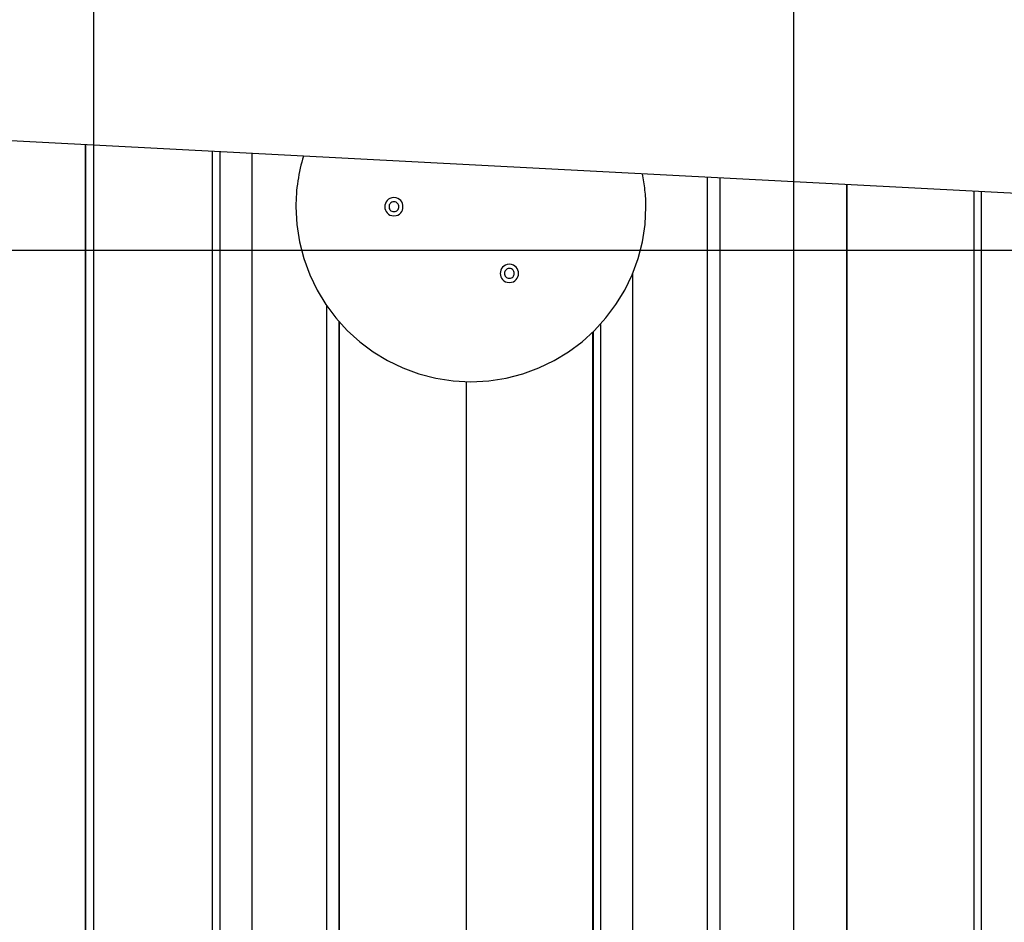
# Model space of a CAD drawing. Extents: x -62 to 62, y -55 to 55.
# Drawn here: x 2 to 9, y 5 to 12 of the extents above; entities that cross this region are included whole.
import ezdxf

# ---------------------------------------------------------------- set-up
doc = ezdxf.new("R2010")
doc.units = 0
doc.layers.get('0').update_dxf_attribs({"linetype": 'CONTINUOUS'})

msp = doc.modelspace()

# ---------------------------------------------------------------- linework, layer by layer
at = {"color": 0}
for points in [[(7.9477, -19.442), (7.9477, 37.7314)], [(2.9435, -19.2991), (2.9435, 36.0805)], [(-13.4469, 11.476), (23.9217, 9.5176)], [(2.883, 0.3197), (2.883, 10.6201)], [(2.8832, 10.6201), (2.8832, 0.3197)], [(3.7901, 10.5726), (3.7901, -0.4173)], [(3.8433, 10.5698), (3.8433, -0.5686)], [(4.0745, -1.0748), (4.0745, 10.5576)], [(4.4416, 10.5365), (4.4416, 10.5365), (4.4352, 10.5151), (4.4293, 10.4936), (4.4237, 10.4716), (4.4186, 10.4496), (4.4137, 10.4272), (4.4094, 10.4047), (4.4053, 10.382), (4.4018, 10.3593), (4.3984, 10.3362), (4.3956, 10.3132), (4.3932, 10.2901), (4.3914, 10.267), (4.3897, 10.2439), (4.3887, 10.2208), (4.388, 10.1977), (4.3879, 10.1749), (4.3879, 10.1749), (4.3942, 10.0472), (4.4133, 9.9232), (4.4441, 9.8035), (4.4864, 9.6887), (4.5391, 9.5793), (4.6019, 9.4762), (4.6739, 9.3798), (4.7549, 9.291), (4.8437, 9.21), (4.9401, 9.138), (5.0432, 9.0752), (5.1526, 9.0225), (5.2674, 8.9802), (5.3871, 8.9494), (5.5111, 8.9303), (5.6388, 8.924), (5.6388, 8.924), (5.6388, 8.924), (5.6388, 8.924), (5.6388, 8.924), (5.6388, 8.924), (5.6388, 8.924), (5.6388, 8.924), (5.6388, 8.924), (5.6388, 8.924), (5.6388, 8.924), (5.6388, 8.924), (5.6388, 8.924), (5.6388, 8.924), (5.6388, 8.924), (5.6388, 8.924), (5.6388, 8.924), (5.6388, 8.924)], [(4.4416, 10.5365), (4.4416, 10.5365), (4.4352, 10.5151), (4.4293, 10.4936), (4.4237, 10.4716), (4.4186, 10.4496), (4.4137, 10.4272), (4.4094, 10.4047), (4.4053, 10.382), (4.4018, 10.3593), (4.3984, 10.3362), (4.3956, 10.3132), (4.3932, 10.2901), (4.3914, 10.267), (4.3897, 10.2439), (4.3887, 10.2208), (4.388, 10.1977), (4.3879, 10.1749), (4.3879, 10.1749), (4.3942, 10.0472), (4.4133, 9.9232), (4.4441, 9.8035), (4.4864, 9.6887), (4.5391, 9.5793), (4.6019, 9.4762), (4.6739, 9.3798), (4.7549, 9.291), (4.8437, 9.21), (4.9401, 9.138), (5.0432, 9.0752), (5.1526, 9.0225), (5.2674, 8.9802), (5.3871, 8.9494), (5.5111, 8.9303), (5.6388, 8.924), (5.6388, 8.924), (5.6388, 8.924), (5.6388, 8.924), (5.6388, 8.924), (5.6388, 8.924), (5.6388, 8.924), (5.6388, 8.924), (5.6388, 8.924), (5.6388, 8.924), (5.6388, 8.924), (5.6388, 8.924), (5.6388, 8.924), (5.6388, 8.924), (5.6388, 8.924), (5.6388, 8.924), (5.6388, 8.924), (5.6388, 8.924)], [(5.6388, 8.924), (5.6388, 8.924), (5.7662, 8.9303), (5.8902, 8.9494), (6.0098, 8.9802), (6.1248, 9.0225), (6.234, 9.0752), (6.3372, 9.138), (6.4335, 9.21), (6.5226, 9.291), (6.6033, 9.3798), (6.6755, 9.4762), (6.7383, 9.5793), (6.7911, 9.6887), (6.8332, 9.8035), (6.8642, 9.9232), (6.8833, 10.0472), (6.8898, 10.1749), (6.8898, 10.1749), (6.8896, 10.1895), (6.8892, 10.2043), (6.8886, 10.2191), (6.8879, 10.2341), (6.8868, 10.249), (6.8857, 10.264), (6.8843, 10.279), (6.883, 10.294), (6.8812, 10.3087), (6.8794, 10.3235), (6.8774, 10.3381), (6.8753, 10.3528), (6.8729, 10.3671), (6.8705, 10.3814), (6.8679, 10.3955), (6.8654, 10.4095)], [(5.6388, 8.924), (5.6388, 8.924), (5.7662, 8.9303), (5.8902, 8.9494), (6.0098, 8.9802), (6.1248, 9.0225), (6.234, 9.0752), (6.3372, 9.138), (6.4335, 9.21), (6.5226, 9.291), (6.6033, 9.3798), (6.6755, 9.4762), (6.7383, 9.5793), (6.7911, 9.6887), (6.8332, 9.8035), (6.8642, 9.9232), (6.8833, 10.0472), (6.8898, 10.1749), (6.8898, 10.1749), (6.8896, 10.1895), (6.8892, 10.2043), (6.8886, 10.2191), (6.8879, 10.2341), (6.8868, 10.249), (6.8857, 10.264), (6.8843, 10.279), (6.883, 10.294), (6.8812, 10.3087), (6.8794, 10.3235), (6.8774, 10.3381), (6.8753, 10.3528), (6.8729, 10.3671), (6.8705, 10.3814), (6.8679, 10.3955), (6.8654, 10.4095)], [(7.3277, 10.3872), (7.3277, -0.9044)], [(7.4184, 10.3825), (7.4184, -0.8996)], [(8.3254, -0.8521), (8.3254, 10.3349)], [(8.3257, 10.3349), (8.3257, -0.8521)], [(9.2325, 10.2874), (9.2325, -0.8045)], [(9.2857, 10.2846), (9.2857, -0.8018)], [(5.0884, 10.2398), (5.0884, 10.2398), (5.073, 10.2382), (5.0598, 10.2341), (5.0486, 10.2276), (5.0395, 10.2194), (5.0323, 10.2095), (5.0273, 10.1986), (5.0242, 10.1868), (5.0233, 10.1748), (5.0242, 10.1625), (5.0273, 10.1508), (5.0323, 10.1398), (5.0395, 10.13), (5.0486, 10.1216), (5.0598, 10.1153), (5.073, 10.1112), (5.0884, 10.1099), (5.0884, 10.1099), (5.1035, 10.1112), (5.1167, 10.1153), (5.1278, 10.1216), (5.137, 10.13), (5.144, 10.1398), (5.1492, 10.1508), (5.1522, 10.1625), (5.1533, 10.1747), (5.1522, 10.1867), (5.1492, 10.1985), (5.144, 10.2094), (5.137, 10.2193), (5.1278, 10.2275), (5.1167, 10.234), (5.1035, 10.2381), (5.0884, 10.2397), (5.0884, 10.2397), (5.0884, 10.2397), (5.0884, 10.2397), (5.0884, 10.2397), (5.0884, 10.2397), (5.0884, 10.2397), (5.0884, 10.2397), (5.0884, 10.2397), (5.0884, 10.2397), (5.0884, 10.2397), (5.0884, 10.2397), (5.0884, 10.2397), (5.0884, 10.2397), (5.0884, 10.2397), (5.0884, 10.2397), (5.0884, 10.2397), (5.0884, 10.2398)], [(5.0884, 10.2098), (5.0884, 10.2098), (5.08, 10.2089), (5.073, 10.2067), (5.0669, 10.2032), (5.0621, 10.1988), (5.0582, 10.1934), (5.0555, 10.1875), (5.0538, 10.1811), (5.0534, 10.1748), (5.0538, 10.1682), (5.0555, 10.1619), (5.0582, 10.1559), (5.0621, 10.1507), (5.0669, 10.1461), (5.073, 10.1428), (5.08, 10.1406), (5.0884, 10.14), (5.0884, 10.14), (5.0965, 10.1406), (5.1035, 10.1428), (5.1095, 10.1461), (5.1145, 10.1507), (5.1182, 10.1559), (5.1209, 10.1618), (5.1226, 10.1681), (5.1232, 10.1747), (5.1226, 10.181), (5.1209, 10.1874), (5.1182, 10.1933), (5.1145, 10.1987), (5.1095, 10.2031), (5.1035, 10.2066), (5.0965, 10.2088), (5.0884, 10.2097), (5.0884, 10.2097), (5.0884, 10.2097), (5.0884, 10.2097), (5.0884, 10.2097), (5.0884, 10.2097), (5.0884, 10.2097), (5.0884, 10.2097), (5.0884, 10.2097), (5.0884, 10.2097), (5.0884, 10.2097), (5.0884, 10.2097), (5.0884, 10.2097), (5.0884, 10.2097), (5.0884, 10.2097), (5.0884, 10.2097), (5.0884, 10.2097), (5.0884, 10.2098)], [(52.2387, 9.8615), (-62.0535, 9.8615)], [(5.9141, 9.7631), (5.9141, 9.7631), (5.8987, 9.7615), (5.8855, 9.7574), (5.8743, 9.7509), (5.8652, 9.7427), (5.858, 9.7328), (5.853, 9.7219), (5.8499, 9.7101), (5.849, 9.6981), (5.8499, 9.6858), (5.853, 9.6741), (5.858, 9.6631), (5.8652, 9.6533), (5.8743, 9.6449), (5.8855, 9.6386), (5.8987, 9.6345), (5.9141, 9.6332), (5.9141, 9.6332), (5.9292, 9.6345), (5.9424, 9.6386), (5.9535, 9.6449), (5.9627, 9.6533), (5.9697, 9.6631), (5.9749, 9.6741), (5.9779, 9.6858), (5.979, 9.698), (5.9779, 9.71), (5.9749, 9.7218), (5.9697, 9.7327), (5.9627, 9.7426), (5.9535, 9.7508), (5.9424, 9.7573), (5.9292, 9.7614), (5.9141, 9.763), (5.9141, 9.763), (5.9141, 9.763), (5.9141, 9.763), (5.9141, 9.763), (5.9141, 9.763), (5.9141, 9.763), (5.9141, 9.763), (5.9141, 9.763), (5.9141, 9.763), (5.9141, 9.763), (5.9141, 9.763), (5.9141, 9.763), (5.9141, 9.763), (5.9141, 9.763), (5.9141, 9.763), (5.9141, 9.763), (5.9141, 9.7631)], [(5.9141, 9.7331), (5.9141, 9.7331), (5.9057, 9.7322), (5.8987, 9.73), (5.8926, 9.7265), (5.8878, 9.7221), (5.8839, 9.7167), (5.8812, 9.7108), (5.8795, 9.7044), (5.8791, 9.6981), (5.8795, 9.6915), (5.8812, 9.6852), (5.8839, 9.6792), (5.8878, 9.674), (5.8926, 9.6694), (5.8987, 9.6661), (5.9057, 9.6639), (5.9141, 9.6633), (5.9141, 9.6633), (5.9222, 9.6639), (5.9292, 9.6661), (5.9352, 9.6694), (5.9402, 9.674), (5.9439, 9.6792), (5.9466, 9.6851), (5.9483, 9.6914), (5.9489, 9.698), (5.9483, 9.7043), (5.9466, 9.7107), (5.9439, 9.7166), (5.9402, 9.722), (5.9352, 9.7264), (5.9292, 9.7299), (5.9222, 9.7321), (5.9141, 9.733), (5.9141, 9.733), (5.9141, 9.733), (5.9141, 9.733), (5.9141, 9.733), (5.9141, 9.733), (5.9141, 9.733), (5.9141, 9.733), (5.9141, 9.733), (5.9141, 9.733), (5.9141, 9.733), (5.9141, 9.733), (5.9141, 9.733), (5.9141, 9.733), (5.9141, 9.733), (5.9141, 9.733), (5.9141, 9.733), (5.9141, 9.7331)], [(6.7956, -0.9322), (6.7956, 9.6986)], [(4.6065, 9.4682), (4.6065, -1.0469)], [(4.6972, -1.0422), (4.6972, 9.3511)], [(4.6974, 9.3509), (4.6974, -1.0422)], [(6.5645, 9.3333), (6.5645, -0.9443)], [(6.5113, -0.9471), (6.5113, 9.2783)], [(6.5115, 9.2785), (6.5115, -0.9471)], [(5.6042, 8.9243), (5.6042, -0.9946)]]:
    msp.add_lwpolyline(points, dxfattribs=at)

doc.saveas('drawing.dxf')
